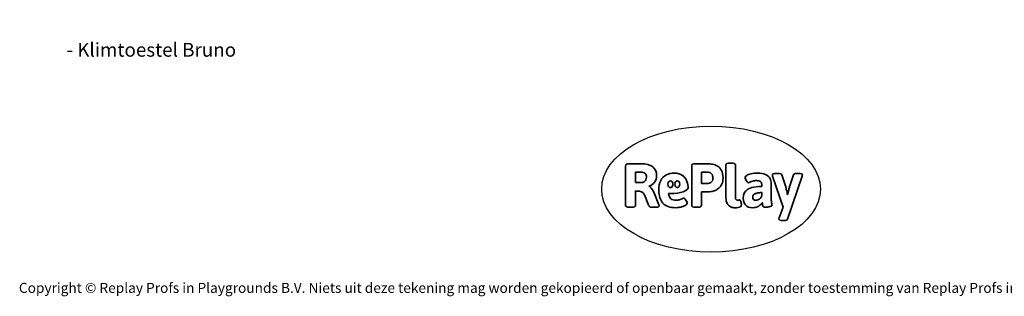
# Model space of a CAD drawing. Units: millimetres. Extents: x -4534 to 419707, y -3372 to 6572.
# Drawn here: x -4534 to 3795, y -3372 to -1030 of the extents above; entities that cross this region are included whole.
import ezdxf

# ---------------------------------------------------------------- set-up
doc = ezdxf.new("R2010")
doc.units = ezdxf.units.MM
doc.layers.add('Benaming', color=7, linetype='Continuous', lineweight=20, true_color=0x00a19a)
doc.layers.add('Logo-Copywrite', color=7, linetype='Continuous')
doc.styles.get("Standard").update_dxf_attribs({"font": 'arial.ttf'})
doc.styles.add('VR Benaming txt 140', font='arial.ttf', dxfattribs={"height": 140})

# ---------------------------------------------------------------- blocks, each defined once
blk = doc.blocks.new('onderschrift')
at = {"layer": 'Logo-Copywrite'}
blk.add_ellipse((1314.4, -2464.5), major_axis=(924.9, 0), ratio=0.576701, dxfattribs=at)
at = {"layer": 'Logo-Copywrite', "lineweight": 35}
for points, knots in [([(1520.3, -2622), (1507.7, -2622), (1496.3, -2620.3), (1486.4, -2616.8), (1476.4, -2613.4), (1468.1, -2608.1), (1461.4, -2600.8), (1454.7, -2593.6), (1449.6, -2584.4), (1446.2, -2573.4), (1442.7, -2562.3), (1441, -2549.2), (1441, -2534), (1441, -2534), (1441, -2262.1), (1441, -2262.1), (1441, -2250.5), (1451.9, -2244.7), (1473.6, -2244.7), (1473.6, -2244.7), (1488.8, -2244.7), (1488.8, -2244.7), (1510.6, -2244.7), (1521.4, -2250.5), (1521.4, -2262.1), (1521.4, -2262.1), (1521.4, -2535.1), (1521.4, -2535.1), (1521.4, -2543), (1523, -2548.9), (1526, -2552.7), (1529.1, -2556.5), (1534.1, -2558.4), (1541, -2558.4), (1543.5, -2558.4), (1546.2, -2558.1), (1549.1, -2557.3), (1552, -2556.6), (1554.2, -2556.3), (1555.7, -2556.3), (1559.3, -2556.3), (1562.4, -2559.3), (1564.9, -2565.2), (1567.4, -2571.2), (1569.3, -2577.4), (1570.6, -2583.7), (1571.9, -2590), (1572.5, -2593.9), (1572.5, -2595.4), (1572.5, -2603.7), (1569.3, -2609.8), (1563, -2613.6), (1556.6, -2617.4), (1549.4, -2619.7), (1541.3, -2620.6), (1533.1, -2621.5), (1526.1, -2622), (1520.3, -2622)], [0, 0, 0, 0, 1, 1, 1, 2, 2, 2, 3, 3, 3, 4, 4, 4, 5, 5, 5, 6, 6, 6, 7, 7, 7, 8, 8, 8, 9, 9, 9, 10, 10, 10, 11, 11, 11, 12, 12, 12, 13, 13, 13, 14, 14, 14, 15, 15, 15, 16, 16, 16, 17, 17, 17, 18, 18, 18, 19, 19, 19, 19]), ([(623.9, -2618.7), (602.2, -2618.7), (591.4, -2612.9), (591.4, -2601.3), (591.4, -2601.3), (591.4, -2271.9), (591.4, -2271.9), (591.4, -2257.5), (598.6, -2250.2), (613.1, -2250.2), (613.1, -2250.2), (719, -2250.2), (719, -2250.2), (766.1, -2250.2), (800.4, -2259.1), (822, -2276.8), (843.5, -2294.6), (854.3, -2319.7), (854.3, -2352.3), (854.3, -2373.3), (848.4, -2391.2), (836.6, -2405.9), (824.8, -2420.5), (809.5, -2431.5), (790.7, -2438.7), (790.7, -2438.7), (790.7, -2440.9), (790.7, -2440.9), (797.6, -2443.4), (804.7, -2449.5), (811.9, -2459.1), (819.1, -2468.7), (825.1, -2479.3), (829.8, -2490.9), (829.8, -2490.9), (872.5, -2597.5), (872.5, -2597.5), (874.3, -2602.3), (875.3, -2605.7), (875.3, -2607.9), (875.3, -2615.1), (864.4, -2618.7), (842.7, -2618.7), (842.7, -2618.7), (820.4, -2618.7), (820.4, -2618.7), (812.4, -2618.7), (805.6, -2617.9), (800, -2616.3), (794.4, -2614.7), (790.7, -2611.7), (788.9, -2607.3), (788.9, -2607.3), (751.1, -2514.2), (751.1, -2514.2), (745.6, -2503.4), (739.6, -2495.2), (732.9, -2489.8), (726.2, -2484.3), (713.9, -2481.6), (696.2, -2481.6), (696.2, -2481.6), (675, -2481.6), (675, -2481.6), (675, -2481.6), (675, -2601.3), (675, -2601.3), (675, -2612.9), (664.1, -2618.7), (642.4, -2618.7), (642.4, -2618.7), (623.9, -2618.7), (623.9, -2618.7)], [0, 0, 0, 0, 1, 1, 1, 2, 2, 2, 3, 3, 3, 4, 4, 4, 5, 5, 5, 6, 6, 6, 7, 7, 7, 8, 8, 8, 9, 9, 9, 10, 10, 10, 11, 11, 11, 12, 12, 12, 13, 13, 13, 14, 14, 14, 15, 15, 15, 16, 16, 16, 17, 17, 17, 18, 18, 18, 19, 19, 19, 20, 20, 20, 21, 21, 21, 22, 22, 22, 23, 23, 23, 24, 24, 24, 24]), ([(675, -2409.4), (675, -2409.4), (726.6, -2409.4), (726.6, -2409.4), (734.2, -2409.4), (741.2, -2407.3), (747.5, -2403.1), (753.9, -2399), (758.9, -2393.4), (762.7, -2386.3), (766.5, -2379.2), (768.4, -2371.4), (768.4, -2362.7), (768.4, -2350), (764.4, -2339.9), (756.2, -2332.5), (748.1, -2325.1), (736.9, -2321.4), (722.8, -2321.4), (722.8, -2321.4), (675, -2321.4), (675, -2321.4), (675, -2321.4), (675, -2409.4), (675, -2409.4)], [0, 0, 0, 0, 1, 1, 1, 2, 2, 2, 3, 3, 3, 4, 4, 4, 5, 5, 5, 6, 6, 6, 7, 7, 7, 8, 8, 8, 8]), ([(1121.4, -2453.6), (1121.4, -2440.4), (1118.3, -2420.7), (1110.5, -2399.5), (1102.7, -2378.3), (1090.3, -2361.3), (1073.3, -2348.5), (1056.3, -2335.6), (1033.5, -2329.2), (1004.8, -2329.2), (979.1, -2329.2), (956.3, -2334.1), (936.4, -2343.9), (916.5, -2353.6), (900.9, -2369.4), (889.7, -2391.1), (878.4, -2412.8), (872.8, -2441.6), (872.8, -2477.5), (872.8, -2521.3), (884.1, -2556.4), (906.8, -2582.6), (929.4, -2608.9), (965.4, -2622), (1014.6, -2622), (1022.2, -2622), (1031.5, -2621.3), (1042.6, -2619.8), (1053.6, -2618.4), (1064.5, -2616), (1075.2, -2612.8), (1085.9, -2609.5), (1094.7, -2605.4), (1101.8, -2600.5), (1108.9, -2595.6), (1112.4, -2589.8), (1112.4, -2582.9), (1112.4, -2579.3), (1110.9, -2574.2), (1107.8, -2567.7), (1104.7, -2561.2), (1101, -2555.2), (1096.6, -2549.7), (1092.3, -2544.3), (1088.1, -2541.6), (1084.2, -2541.6), (1081.6, -2541.6), (1077.4, -2542.9), (1071.4, -2545.7), (1065.4, -2548.4), (1058, -2551.2), (1049.1, -2554.1), (1040.2, -2557), (1030, -2558.4), (1018.4, -2558.4), (1000.7, -2558.4), (986.3, -2554.4), (975.2, -2546.2), (964.2, -2538.1), (957.2, -2523), (955.9, -2501.6), (959.9, -2501.6), (962.3, -2501.6), (967.5, -2501.6), (1057.4, -2501.6), (1121.4, -2478.9), (1121.4, -2453.6)], [0, 0, 0, 0, 1, 1, 1, 2, 2, 2, 3, 3, 3, 4, 4, 4, 5, 5, 5, 6, 6, 6, 7, 7, 7, 8, 8, 8, 9, 9, 9, 10, 10, 10, 11, 11, 11, 12, 12, 12, 13, 13, 13, 14, 14, 14, 15, 15, 15, 16, 16, 16, 17, 17, 17, 18, 18, 18, 19, 19, 19, 20, 20, 20, 21, 21, 21, 22, 22, 22, 22]), ([(1183.3, -2618.7), (1161.6, -2618.7), (1150.7, -2612.9), (1150.7, -2601.3), (1150.7, -2601.3), (1150.7, -2271.9), (1150.7, -2271.9), (1150.7, -2257.5), (1158, -2250.2), (1172.5, -2250.2), (1172.5, -2250.2), (1286.5, -2250.2), (1286.5, -2250.2), (1298.5, -2250.2), (1311.9, -2251.6), (1326.7, -2254.3), (1341.6, -2257), (1355.8, -2262.4), (1369.4, -2270.3), (1383, -2278.3), (1394.1, -2290.2), (1402.8, -2306.2), (1411.5, -2322.1), (1415.8, -2343.1), (1415.8, -2369.2), (1415.8, -2390.2), (1412.6, -2407.8), (1406, -2421.9), (1399.5, -2436), (1391.1, -2447.5), (1380.8, -2456.4), (1370.5, -2465.2), (1359.6, -2471.9), (1348.2, -2476.5), (1336.8, -2481), (1326, -2484.1), (1315.9, -2485.7), (1305.7, -2487.3), (1297.8, -2488.2), (1292, -2488.2), (1292, -2488.2), (1234.4, -2488.2), (1234.4, -2488.2), (1234.4, -2488.2), (1234.4, -2601.3), (1234.4, -2601.3), (1234.4, -2612.9), (1223.5, -2618.7), (1201.8, -2618.7), (1201.8, -2618.7), (1183.3, -2618.7), (1183.3, -2618.7)], [0, 0, 0, 0, 1, 1, 1, 2, 2, 2, 3, 3, 3, 4, 4, 4, 5, 5, 5, 6, 6, 6, 7, 7, 7, 8, 8, 8, 9, 9, 9, 10, 10, 10, 11, 11, 11, 12, 12, 12, 13, 13, 13, 14, 14, 14, 15, 15, 15, 16, 16, 16, 17, 17, 17, 17]), ([(1234.4, -2416.4), (1234.4, -2416.4), (1282.7, -2416.4), (1282.7, -2416.4), (1287.8, -2416.4), (1293.1, -2415.8), (1298.8, -2414.5), (1304.4, -2413.3), (1309.5, -2410.9), (1314.2, -2407.5), (1318.9, -2404), (1322.7, -2399.2), (1325.6, -2393.1), (1328.5, -2386.9), (1330, -2379), (1330, -2369.2), (1330, -2356.1), (1327.4, -2346.2), (1322.4, -2339.3), (1317.3, -2332.4), (1311.2, -2327.7), (1303.9, -2325.2), (1296.7, -2322.7), (1289.6, -2321.4), (1282.7, -2321.4), (1282.7, -2321.4), (1234.4, -2321.4), (1234.4, -2321.4), (1234.4, -2321.4), (1234.4, -2416.4), (1234.4, -2416.4)], [0, 0, 0, 0, 1, 1, 1, 2, 2, 2, 3, 3, 3, 4, 4, 4, 5, 5, 5, 6, 6, 6, 7, 7, 7, 8, 8, 8, 9, 9, 9, 10, 10, 10, 10]), ([(1667.5, -2622), (1638.2, -2622), (1617.5, -2614.3), (1605.3, -2598.9), (1593.2, -2583.5), (1587.1, -2564.8), (1587.1, -2542.7), (1587.1, -2531.5), (1588.8, -2520), (1592.3, -2508.2), (1595.7, -2496.4), (1602.7, -2485.5), (1613.2, -2475.3), (1623.7, -2465.2), (1639.4, -2457), (1660.2, -2450.9), (1681, -2444.7), (1708.6, -2441.6), (1743, -2441.6), (1743, -2441.6), (1743, -2423.7), (1743, -2423.7), (1743, -2413.2), (1739.7, -2405.4), (1733, -2400.4), (1726.3, -2395.3), (1715.5, -2392.7), (1700.7, -2392.7), (1687.6, -2392.7), (1676.3, -2394.2), (1666.7, -2397.1), (1657.1, -2400), (1649.3, -2402.9), (1643.4, -2405.8), (1637.4, -2408.7), (1633.3, -2410.1), (1631.1, -2410.1), (1627.5, -2410.1), (1623.4, -2407.3), (1618.9, -2401.7), (1614.4, -2396.1), (1610.6, -2389.8), (1607.5, -2382.7), (1604.4, -2375.6), (1602.9, -2370.3), (1602.9, -2366.7), (1602.9, -2360.5), (1607.3, -2354.5), (1616.2, -2348.7), (1625.1, -2343), (1637.4, -2338.2), (1653.1, -2334.6), (1668.9, -2331), (1686.7, -2329.2), (1706.6, -2329.2), (1735.2, -2329.2), (1758.1, -2333.1), (1775.1, -2340.9), (1792.1, -2348.7), (1804.4, -2359.3), (1812, -2372.9), (1819.6, -2386.5), (1823.4, -2402.2), (1823.4, -2419.9), (1823.4, -2419.9), (1823.4, -2522), (1823.4, -2522), (1823.4, -2540.9), (1824, -2555.3), (1825.1, -2565.2), (1826.1, -2575.2), (1827.2, -2582.6), (1828.3, -2587.5), (1829.4, -2592.4), (1829.9, -2596.8), (1829.9, -2600.8), (1829.9, -2604.1), (1827.5, -2606.8), (1822.6, -2609), (1817.7, -2611.1), (1811.8, -2612.9), (1804.7, -2614.4), (1797.6, -2615.8), (1790.7, -2616.8), (1784, -2617.4), (1777.3, -2617.9), (1772.4, -2618.2), (1769.1, -2618.2), (1763.3, -2618.2), (1759.1, -2616.1), (1756.3, -2611.9), (1753.6, -2607.8), (1751.7, -2602.7), (1750.6, -2596.7), (1749.5, -2590.8), (1748.5, -2585.4), (1747.4, -2580.7), (1746.3, -2582.9), (1742.6, -2587.3), (1736.2, -2594), (1729.9, -2600.7), (1721, -2607.1), (1709.6, -2613), (1698.2, -2619), (1684.2, -2622), (1667.5, -2622)], [0, 0, 0, 0, 1, 1, 1, 2, 2, 2, 3, 3, 3, 4, 4, 4, 5, 5, 5, 6, 6, 6, 7, 7, 7, 8, 8, 8, 9, 9, 9, 10, 10, 10, 11, 11, 11, 12, 12, 12, 13, 13, 13, 14, 14, 14, 15, 15, 15, 16, 16, 16, 17, 17, 17, 18, 18, 18, 19, 19, 19, 20, 20, 20, 21, 21, 21, 22, 22, 22, 23, 23, 23, 24, 24, 24, 25, 25, 25, 26, 26, 26, 27, 27, 27, 28, 28, 28, 29, 29, 29, 30, 30, 30, 31, 31, 31, 32, 32, 32, 33, 33, 33, 34, 34, 34, 35, 35, 35, 35]), ([(956.1, -2443.4), (947.9, -2432.3), (947.9, -2414.3), (956.1, -2403.2), (964.2, -2392.1), (977.5, -2392.1), (985.7, -2403.2), (993.9, -2414.3), (993.9, -2432.3), (985.7, -2443.4), (977.5, -2454.5), (964.2, -2454.5), (956.1, -2443.4)], [0, 0, 0, 0, 1, 1, 1, 2, 2, 2, 3, 3, 3, 4, 4, 4, 4]), ([(1014.5, -2403.2), (1022.6, -2392.1), (1035.9, -2392.1), (1044.1, -2403.2), (1052.3, -2414.3), (1052.3, -2432.3), (1044.1, -2443.4), (1035.9, -2454.5), (1022.6, -2454.5), (1014.5, -2443.4), (1006.3, -2432.3), (1006.3, -2414.3), (1014.5, -2403.2)], [0, 0, 0, 0, 1, 1, 1, 2, 2, 2, 3, 3, 3, 4, 4, 4, 4]), ([(1921.2, -2729.6), (1899.4, -2729.6), (1888.6, -2725.7), (1888.6, -2718.1), (1888.6, -2716.7), (1888.8, -2715.2), (1889.1, -2713.5), (1889.5, -2711.9), (1890, -2710.2), (1890.8, -2708.4), (1890.8, -2708.4), (1925.1, -2616.8), (1925.1, -2616.8), (1925.1, -2616.8), (1835.3, -2354.2), (1835.3, -2354.2), (1835, -2352.4), (1834.5, -2350.6), (1834, -2349), (1833.4, -2347.4), (1833.2, -2345.9), (1833.2, -2344.4), (1833.2, -2336.4), (1844.2, -2332.5), (1866.3, -2332.5), (1866.3, -2332.5), (1883.7, -2332.5), (1883.7, -2332.5), (1891.7, -2332.5), (1898.4, -2333.3), (1903.8, -2334.9), (1909.2, -2336.5), (1912.7, -2339.5), (1914.1, -2343.9), (1914.1, -2343.9), (1946.2, -2444.4), (1946.2, -2444.4), (1948, -2450.5), (1950.3, -2460.1), (1953.2, -2473.1), (1956.1, -2486.2), (1958.8, -2498.5), (1961.4, -2510.1), (1961.4, -2510.1), (1963.5, -2510.1), (1963.5, -2510.1), (1966.1, -2498.5), (1968.8, -2486.1), (1971.7, -2472.9), (1974.6, -2459.7), (1976.9, -2450.2), (1978.8, -2444.4), (1978.8, -2444.4), (2010.8, -2343.9), (2010.8, -2343.9), (2012.2, -2339.5), (2015.7, -2336.5), (2021.1, -2334.9), (2026.6, -2333.3), (2033.3, -2332.5), (2041.2, -2332.5), (2041.2, -2332.5), (2054.3, -2332.5), (2054.3, -2332.5), (2076, -2332.5), (2086.9, -2336.4), (2086.9, -2344.4), (2086.9, -2346.9), (2086.3, -2350.2), (2085.2, -2354.2), (2085.2, -2354.2), (1960.8, -2718.1), (1960.8, -2718.1), (1959.4, -2722.5), (1955.9, -2725.5), (1950.5, -2727.1), (1945.1, -2728.7), (1938.4, -2729.6), (1930.4, -2729.6), (1930.4, -2729.6), (1921.2, -2729.6), (1921.2, -2729.6)], [0, 0, 0, 0, 1, 1, 1, 2, 2, 2, 3, 3, 3, 4, 4, 4, 5, 5, 5, 6, 6, 6, 7, 7, 7, 8, 8, 8, 9, 9, 9, 10, 10, 10, 11, 11, 11, 12, 12, 12, 13, 13, 13, 14, 14, 14, 15, 15, 15, 16, 16, 16, 17, 17, 17, 18, 18, 18, 19, 19, 19, 20, 20, 20, 21, 21, 21, 22, 22, 22, 23, 23, 23, 24, 24, 24, 25, 25, 25, 26, 26, 26, 27, 27, 27, 27]), ([(1694.1, -2558.4), (1704.6, -2558.4), (1714.3, -2555.2), (1723.2, -2548.7), (1732.1, -2542.1), (1738.7, -2534), (1743, -2524.2), (1743, -2524.2), (1743, -2494.3), (1743, -2494.3), (1730, -2494.3), (1718.8, -2495.2), (1709.4, -2497), (1699.9, -2498.9), (1692.1, -2501.4), (1685.7, -2504.7), (1679.4, -2507.9), (1674.7, -2512.1), (1671.6, -2517.1), (1668.5, -2522.2), (1667, -2528), (1667, -2534.5), (1667, -2541.4), (1669.2, -2547.1), (1673.8, -2551.6), (1678.3, -2556.2), (1685.1, -2558.4), (1694.1, -2558.4)], [0, 0, 0, 0, 1, 1, 1, 2, 2, 2, 3, 3, 3, 4, 4, 4, 5, 5, 5, 6, 6, 6, 7, 7, 7, 8, 8, 8, 9, 9, 9, 9])]:
    blk.add_open_spline(points, degree=3, knots=knots, dxfattribs=at)
at = {"layer": 'Logo-Copywrite', "insert": (-4540.5, -3258), "char_height": 85, "attachment_point": 1}
blk.add_mtext_dynamic_manual_height_columns('{\\fAsap|b0|i0|c0|p2;Copyright © Replay Profs in Playgrounds B.V. Niets uit deze tekening mag worden gekopieerd of openbaar gemaakt, zonder toestemming van Replay Profs in Playgrounds B.V.}', width=10615.551, gutter_width=10, heights=[0], dxfattribs=at)

msp = doc.modelspace()

# ---------------------------------------------------------------- block references
msp.add_blockref('onderschrift', (0, 0))

# ---------------------------------------------------------------- texts
at = {"layer": 'Benaming', "insert": (-4137.5, -1032.5), "char_height": 140, "attachment_point": 1, "style": 'VR Benaming txt 140'}
msp.add_mtext_dynamic_manual_height_columns('\\pi3020.9611;{\\fOpen Sans|b0|i0|c0|p34;\\H0.83333x;VPL-11-0403 - Klimtoestel Bruno}', width=8472.759, gutter_width=12.5, heights=[162.8], dxfattribs=at)

doc.saveas('drawing.dxf')
